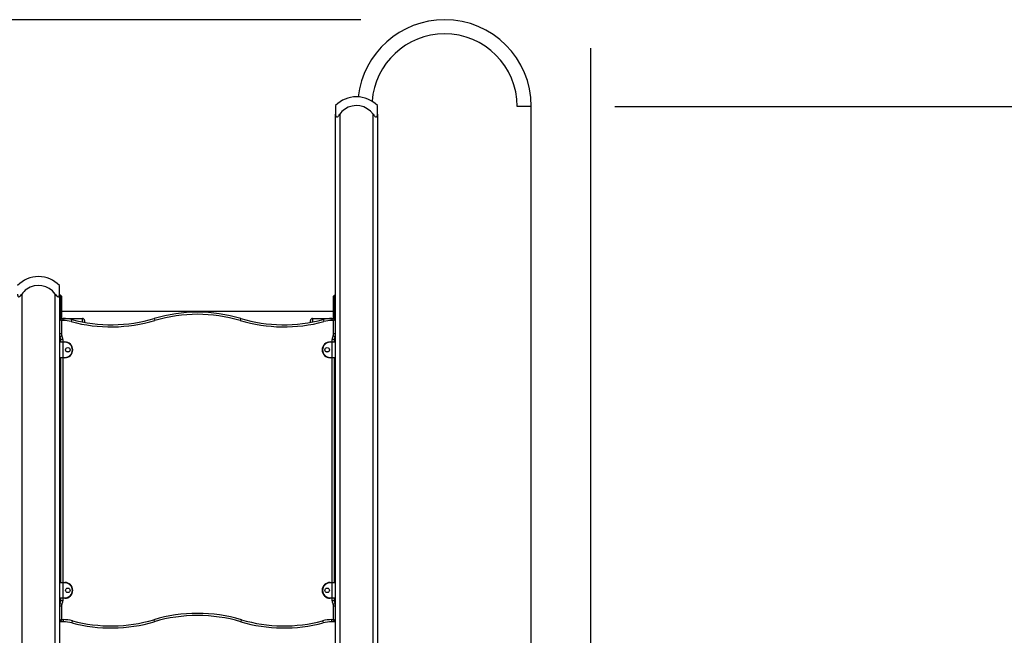
# Model space of a CAD drawing. Units: inches. Extents: x -7 to 107, y -21 to 121.
# Drawn here: x 69 to 92, y 106 to 121 of the extents above; entities that cross this region are included whole.
import ezdxf

# ---------------------------------------------------------------- set-up
doc = ezdxf.new("R2010")
doc.units = ezdxf.units.IN
doc.header["$MEASUREMENT"] = 0
doc.layers.add('Ebene 1', color=7, linetype='Continuous')

# ---------------------------------------------------------------- blocks, each defined once
blk = doc.blocks.new('block 2')
at = {"layer": 'Ebene 1', "color": 179, "lineweight": 25, "true_color": 0x1a171b}
for points in [[(76.794, 120.876), (14.579, 120.876)], [(82.286, 120.193), (82.286, 88.973)], [(76.189, 118.822), (76.189, 118.767), (76.189, 118.615)], [(76.189, 118.615), (76.19, 118.594), (76.194, 118.574), (76.198, 118.565), (76.203, 118.557), (76.21, 118.551), (76.218, 118.549), (76.228, 118.551), (76.238, 118.557), (76.248, 118.564), (76.256, 118.574), (76.273, 118.594), (76.289, 118.615)], [(76.189, 93.032), (76.189, 118.615)], [(76.289, 118.615), (76.289, 93.032)], [(77.089, 118.615), (77.105, 118.594), (77.121, 118.574), (77.131, 118.565), (77.14, 118.557), (77.15, 118.551), (77.16, 118.549), (77.168, 118.551), (77.175, 118.557), (77.18, 118.564), (77.184, 118.574), (77.188, 118.594), (77.189, 118.615)], [(77.089, 93.032), (77.089, 118.615)], [(77.189, 118.615), (77.189, 118.767), (77.189, 118.822)], [(77.189, 118.615), (77.189, 93.032)], [(80.868, 118.802), (80.7, 118.802), (80.531, 118.802)], [(80.868, 87.582), (80.868, 118.802)], [(82.868, 118.802), (99.815, 118.802)], [(69.589, 114.315), (69.589, 114.467), (69.589, 114.522)], [(68.589, 114.315), (68.59, 114.294), (68.594, 114.274), (68.598, 114.265), (68.603, 114.257), (68.609, 114.251), (68.618, 114.249), (68.628, 114.251), (68.638, 114.257), (68.648, 114.264), (68.656, 114.273), (68.673, 114.294), (68.689, 114.315)], [(68.689, 114.315), (68.689, 93.032)], [(69.489, 114.315), (69.505, 114.294), (69.521, 114.274), (69.531, 114.265), (69.54, 114.257), (69.55, 114.251), (69.56, 114.249), (69.569, 114.251), (69.575, 114.257), (69.58, 114.264), (69.583, 114.273), (69.588, 114.294), (69.589, 114.315)], [(69.489, 93.032), (69.489, 114.315)], [(69.589, 114.315), (69.589, 93.032)], [(69.619, 114.282), (69.589, 114.282)], [(69.619, 114.082), (69.619, 114.224), (69.619, 114.282)], [(69.639, 114.262), (69.639, 114.209), (69.639, 114.082)], [(76.139, 114.082), (76.139, 114.209), (76.139, 114.262)], [(76.159, 114.282), (76.159, 114.224), (76.159, 114.082)], [(76.189, 114.282), (76.159, 114.282)], [(69.589, 114.082), (69.619, 114.082)], [(69.619, 114.082), (69.633, 114.082), (69.639, 114.082)], [(69.619, 113.732), (69.619, 114.082)], [(69.639, 114.082), (69.639, 113.732)], [(76.159, 114.082), (76.145, 114.082), (76.139, 114.082)], [(76.139, 113.732), (76.139, 114.082)], [(76.189, 114.082), (76.159, 114.082)], [(76.159, 114.082), (76.159, 113.732)], [(69.639, 113.682), (69.589, 113.722)], [(69.639, 113.682), (69.599, 113.732)], [(69.599, 113.732), (69.679, 113.732)], [(76.139, 113.901), (69.639, 113.901)], [(69.639, 113.732), (70.139, 113.732)], [(69.679, 113.682), (69.639, 113.682)], [(69.639, 113.682), (69.639, 113.363)], [(69.679, 113.682), (69.679, 113.718), (69.679, 113.732)], [(69.885, 113.705), (69.881, 113.691), (69.872, 113.657)], [(70.139, 113.647), (70.139, 113.711), (70.139, 113.732)], [(70.189, 113.682), (70.189, 113.671), (70.189, 113.638)], [(71.856, 113.732), (71.86, 113.718), (71.87, 113.684)], [(73.922, 113.732), (73.918, 113.718), (73.908, 113.684)], [(75.589, 113.638), (75.589, 113.671), (75.589, 113.682)], [(75.639, 113.732), (75.639, 113.71), (75.639, 113.647)], [(75.639, 113.732), (76.088, 113.732)], [(75.893, 113.705), (75.897, 113.691), (75.906, 113.657)], [(76.099, 113.732), (76.099, 113.718), (76.099, 113.682)], [(76.099, 113.732), (76.179, 113.732)], [(76.139, 113.682), (76.099, 113.682)], [(76.179, 113.732), (76.139, 113.682)], [(76.189, 113.722), (76.139, 113.682)], [(76.139, 113.363), (76.139, 113.682)], [(69.639, 113.363), (69.604, 113.363), (69.589, 113.363)], [(69.649, 113.319), (69.617, 113.304), (69.604, 113.298)], [(69.669, 113.232), (69.634, 113.232), (69.619, 113.232)], [(69.619, 113.172), (69.619, 113.232)], [(69.669, 113.232), (69.669, 113.172)], [(76.159, 113.232), (76.145, 113.232), (76.109, 113.232)], [(76.109, 113.172), (76.109, 113.232)], [(76.174, 113.298), (76.161, 113.304), (76.129, 113.319)], [(76.189, 113.363), (76.175, 113.363), (76.139, 113.363)], [(76.159, 113.232), (76.159, 113.172)], [(69.669, 113.162), (69.613, 113.162), (69.589, 113.162)], [(69.599, 113.172), (69.62, 113.172), (69.669, 113.172)], [(69.669, 113.162), (69.669, 113.169), (69.669, 113.172)], [(69.669, 113.172), (69.719, 113.172)], [(69.669, 113.162), (69.669, 112.802)], [(69.719, 113.162), (69.669, 113.162)], [(69.719, 113.162), (69.719, 113.169), (69.719, 113.172)], [(76.059, 113.162), (76.059, 113.169), (76.059, 113.172)], [(76.059, 113.172), (76.109, 113.172)], [(76.109, 113.162), (76.059, 113.162)], [(76.109, 113.172), (76.109, 113.169), (76.109, 113.162)], [(76.109, 113.172), (76.159, 113.172), (76.179, 113.172)], [(76.189, 113.162), (76.166, 113.162), (76.109, 113.162)], [(76.109, 112.802), (76.109, 113.162)], [(69.589, 112.802), (69.613, 112.802), (69.669, 112.802)], [(69.669, 112.792), (69.62, 112.792), (69.599, 112.792)], [(69.619, 107.422), (69.619, 112.792)], [(69.669, 112.792), (69.669, 112.795), (69.669, 112.802)], [(69.669, 112.802), (69.719, 112.802)], [(69.669, 112.792), (69.669, 107.422)], [(69.719, 112.792), (69.669, 112.792)], [(69.719, 112.802), (69.719, 112.795), (69.719, 112.792)], [(69.812, 112.932), (69.766, 112.932)], [(76.012, 112.932), (75.966, 112.932)], [(76.059, 112.802), (76.059, 112.795), (76.059, 112.792)], [(76.059, 112.802), (76.109, 112.802)], [(76.109, 112.792), (76.059, 112.792)], [(76.109, 112.802), (76.109, 112.795), (76.109, 112.792)], [(76.109, 112.802), (76.166, 112.802), (76.189, 112.802)], [(76.179, 112.792), (76.159, 112.792), (76.109, 112.792)], [(76.109, 107.422), (76.109, 112.792)], [(76.159, 112.792), (76.159, 107.422)], [(69.619, 110.705), (69.589, 110.722)], [(69.589, 110.676), (69.619, 110.659)], [(76.189, 110.722), (76.159, 110.705)], [(76.159, 110.659), (76.189, 110.676)], [(69.619, 110.512), (69.589, 110.518)], [(69.589, 110.477), (69.619, 110.471)], [(76.189, 110.518), (76.159, 110.512)], [(76.159, 110.471), (76.189, 110.477)], [(69.619, 108.833), (69.589, 108.827)], [(69.589, 108.786), (69.619, 108.792)], [(76.189, 108.827), (76.159, 108.833)], [(76.159, 108.792), (76.189, 108.786)], [(69.619, 108.646), (69.589, 108.628)], [(69.589, 108.582), (69.619, 108.599)], [(76.189, 108.628), (76.159, 108.646)], [(76.159, 108.599), (76.189, 108.582)], [(69.669, 107.412), (69.613, 107.412), (69.589, 107.412)], [(69.599, 107.422), (69.62, 107.422), (69.669, 107.422)], [(69.669, 107.412), (69.669, 107.419), (69.669, 107.422)], [(69.669, 107.422), (69.719, 107.422)], [(69.719, 107.412), (69.669, 107.412)], [(69.669, 107.412), (69.669, 107.052)], [(69.719, 107.412), (69.719, 107.419), (69.719, 107.422)], [(76.059, 107.412), (76.059, 107.419), (76.059, 107.422)], [(76.059, 107.422), (76.109, 107.422)], [(76.109, 107.412), (76.059, 107.412)], [(76.109, 107.422), (76.159, 107.422), (76.179, 107.422)], [(76.109, 107.422), (76.109, 107.419), (76.109, 107.412)], [(76.189, 107.412), (76.166, 107.412), (76.109, 107.412)], [(76.109, 107.052), (76.109, 107.412)], [(69.589, 107.052), (69.613, 107.052), (69.669, 107.052)], [(69.639, 106.851), (69.604, 106.851), (69.589, 106.851)], [(69.669, 107.042), (69.62, 107.042), (69.599, 107.042)], [(69.649, 106.895), (69.617, 106.91), (69.604, 106.917)], [(69.619, 106.982), (69.619, 107.042)], [(69.669, 106.982), (69.634, 106.982), (69.619, 106.982)], [(69.639, 106.851), (69.639, 106.532)], [(69.669, 107.042), (69.669, 107.045), (69.669, 107.052)], [(69.669, 107.052), (69.719, 107.052)], [(69.719, 107.042), (69.669, 107.042)], [(69.669, 107.042), (69.669, 106.982)], [(69.719, 107.052), (69.719, 107.045), (69.719, 107.042)], [(76.059, 107.052), (76.059, 107.045), (76.059, 107.042)], [(76.059, 107.052), (76.109, 107.052)], [(76.109, 107.042), (76.059, 107.042)], [(76.109, 107.052), (76.109, 107.045), (76.109, 107.042)], [(76.109, 107.052), (76.166, 107.052), (76.189, 107.052)], [(76.179, 107.042), (76.159, 107.042), (76.109, 107.042)], [(76.109, 106.982), (76.109, 107.042)], [(76.159, 106.982), (76.145, 106.982), (76.109, 106.982)], [(76.174, 106.917), (76.161, 106.91), (76.129, 106.895)], [(76.189, 106.851), (76.175, 106.851), (76.139, 106.851)], [(76.139, 106.532), (76.139, 106.851)], [(76.159, 107.042), (76.159, 106.982)], [(69.639, 106.532), (69.589, 106.492)], [(69.639, 106.532), (69.599, 106.482)], [(69.679, 106.482), (69.599, 106.482)], [(69.639, 106.532), (69.679, 106.532)], [(69.679, 106.532), (69.679, 106.497), (69.679, 106.482)], [(69.898, 106.504), (69.889, 106.469), (69.885, 106.455)], [(71.842, 106.53), (71.852, 106.496), (71.856, 106.482)], [(73.937, 106.53), (73.927, 106.496), (73.922, 106.482)], [(75.88, 106.504), (75.889, 106.469), (75.893, 106.455)], [(76.099, 106.482), (76.099, 106.497), (76.099, 106.532)], [(76.099, 106.532), (76.139, 106.532)], [(76.179, 106.482), (76.099, 106.482)], [(76.179, 106.482), (76.139, 106.532)], [(76.189, 106.492), (76.139, 106.532)]]:
    blk.add_lwpolyline(points, dxfattribs=at)
for points, knots in [([(80.868, 118.802), (80.868, 119.947), (79.939, 120.876), (78.794, 120.876), (77.743, 120.876), (76.849, 120.076), (76.733, 119.031)], [0, 0, 0, 0, 1, 1, 1, 2, 2, 2, 2]), ([(80.531, 118.802), (80.531, 119.76), (79.752, 120.539), (78.794, 120.539), (77.887, 120.539), (77.126, 119.829), (77.062, 118.925)], [0, 0, 0, 0, 1, 1, 1, 2, 2, 2, 2]), ([(77.089, 118.615), (76.933, 118.836), (76.627, 118.888), (76.406, 118.732), (76.361, 118.7), (76.321, 118.66), (76.289, 118.615)], [0, 0, 0, 0, 1, 1, 1, 2, 2, 2, 2]), ([(69.489, 114.315), (69.333, 114.536), (69.027, 114.588), (68.806, 114.432), (68.761, 114.4), (68.721, 114.36), (68.689, 114.315)], [0, 0, 0, 0, 1, 1, 1, 2, 2, 2, 2]), ([(69.719, 112.792), (69.824, 112.792), (69.909, 112.877), (69.909, 112.982), (69.909, 113.086), (69.823, 113.172), (69.719, 113.172)], [0, 0, 0, 0, 1, 1, 1, 2, 2, 2, 2]), ([(69.719, 112.802), (69.818, 112.802), (69.899, 112.883), (69.899, 112.982), (69.899, 113.081), (69.818, 113.162), (69.719, 113.162)], [0, 0, 0, 0, 1, 1, 1, 2, 2, 2, 2]), ([(69.789, 113.037), (69.759, 113.037), (69.734, 113.013), (69.734, 112.982), (69.734, 112.952), (69.759, 112.927), (69.789, 112.927), (69.82, 112.927), (69.844, 112.952), (69.844, 112.982), (69.844, 113.012), (69.819, 113.037), (69.789, 113.037), (69.789, 113.037), (69.789, 113.037), (69.789, 113.037)], [0, 0, 0, 0, 1, 1, 1, 2, 2, 2, 3, 3, 3, 4, 4, 4, 5, 5, 5, 5]), ([(76.059, 113.172), (75.954, 113.172), (75.869, 113.087), (75.869, 112.982), (75.869, 112.878), (75.955, 112.792), (76.059, 112.792)], [0, 0, 0, 0, 1, 1, 1, 2, 2, 2, 2]), ([(76.059, 113.162), (75.96, 113.162), (75.879, 113.081), (75.879, 112.982), (75.879, 112.884), (75.96, 112.802), (76.059, 112.802)], [0, 0, 0, 0, 1, 1, 1, 2, 2, 2, 2]), ([(75.989, 112.927), (76.019, 112.927), (76.044, 112.952), (76.044, 112.982), (76.044, 113.013), (76.019, 113.037), (75.989, 113.037), (75.958, 113.037), (75.934, 113.013), (75.934, 112.982), (75.934, 112.952), (75.959, 112.927), (75.989, 112.927), (75.989, 112.927), (75.989, 112.927), (75.989, 112.927)], [0, 0, 0, 0, 1, 1, 1, 2, 2, 2, 3, 3, 3, 4, 4, 4, 5, 5, 5, 5]), ([(69.719, 107.042), (69.824, 107.042), (69.909, 107.127), (69.909, 107.232), (69.909, 107.337), (69.823, 107.422), (69.719, 107.422)], [0, 0, 0, 0, 1, 1, 1, 2, 2, 2, 2]), ([(69.719, 107.052), (69.818, 107.052), (69.899, 107.133), (69.899, 107.232), (69.899, 107.331), (69.818, 107.412), (69.719, 107.412)], [0, 0, 0, 0, 1, 1, 1, 2, 2, 2, 2]), ([(76.059, 107.422), (75.954, 107.422), (75.869, 107.337), (75.869, 107.232), (75.869, 107.128), (75.955, 107.042), (76.059, 107.042)], [0, 0, 0, 0, 1, 1, 1, 2, 2, 2, 2]), ([(76.059, 107.412), (75.96, 107.412), (75.879, 107.332), (75.879, 107.232), (75.879, 107.133), (75.96, 107.052), (76.059, 107.052)], [0, 0, 0, 0, 1, 1, 1, 2, 2, 2, 2]), ([(69.789, 107.287), (69.759, 107.287), (69.734, 107.262), (69.734, 107.232), (69.734, 107.202), (69.759, 107.177), (69.789, 107.177), (69.82, 107.177), (69.844, 107.202), (69.844, 107.232), (69.844, 107.262), (69.819, 107.287), (69.789, 107.287), (69.789, 107.287), (69.789, 107.287), (69.789, 107.287)], [0, 0, 0, 0, 1, 1, 1, 2, 2, 2, 3, 3, 3, 4, 4, 4, 5, 5, 5, 5]), ([(75.989, 107.177), (76.019, 107.177), (76.044, 107.202), (76.044, 107.232), (76.044, 107.262), (76.019, 107.287), (75.989, 107.287), (75.958, 107.287), (75.934, 107.262), (75.934, 107.232), (75.934, 107.202), (75.959, 107.177), (75.989, 107.177), (75.989, 107.177), (75.989, 107.177), (75.989, 107.177)], [0, 0, 0, 0, 1, 1, 1, 2, 2, 2, 3, 3, 3, 4, 4, 4, 5, 5, 5, 5])]:
    blk.add_open_spline(points, degree=3, knots=knots, dxfattribs=at)
for points in [[(76.689, 119.032), (76.501, 119.032), (76.321, 118.957), (76.189, 118.822)], [(77.189, 118.822), (77.057, 118.956), (76.877, 119.032), (76.689, 119.032)], [(69.09, 114.732), (68.902, 114.732), (68.721, 114.657), (68.589, 114.522)], [(69.589, 114.522), (69.458, 114.656), (69.278, 114.732), (69.09, 114.732)], [(69.639, 114.262), (69.639, 114.273), (69.63, 114.282), (69.619, 114.282)], [(76.159, 114.282), (76.148, 114.282), (76.139, 114.273), (76.139, 114.262)], [(73.922, 113.732), (73.248, 113.932), (72.53, 113.932), (71.856, 113.732)], [(69.599, 113.732), (69.594, 113.732), (69.589, 113.728), (69.589, 113.722)], [(69.639, 113.732), (69.638, 113.732), (69.637, 113.732), (69.637, 113.732)], [(69.885, 113.705), (69.818, 113.723), (69.749, 113.732), (69.679, 113.732)], [(69.872, 113.657), (69.809, 113.674), (69.744, 113.682), (69.679, 113.682)], [(69.872, 113.657), (70.528, 113.482), (71.219, 113.491), (71.87, 113.684)], [(69.885, 113.705), (70.532, 113.532), (71.214, 113.542), (71.856, 113.732)], [(70.189, 113.682), (70.189, 113.71), (70.167, 113.732), (70.139, 113.732)], [(73.908, 113.684), (73.243, 113.882), (72.535, 113.882), (71.87, 113.684)], [(73.908, 113.684), (74.559, 113.491), (75.25, 113.482), (75.906, 113.657)], [(73.922, 113.732), (74.564, 113.542), (75.246, 113.532), (75.893, 113.705)], [(75.639, 113.732), (75.612, 113.732), (75.589, 113.71), (75.589, 113.682)], [(76.099, 113.732), (76.03, 113.732), (75.96, 113.723), (75.893, 113.705)], [(76.099, 113.682), (76.034, 113.682), (75.969, 113.674), (75.906, 113.657)], [(76.189, 113.722), (76.189, 113.728), (76.185, 113.732), (76.179, 113.732)], [(69.589, 113.363), (69.589, 113.341), (69.594, 113.318), (69.604, 113.298)], [(69.619, 113.232), (69.619, 113.255), (69.614, 113.277), (69.604, 113.298)], [(69.639, 113.363), (69.639, 113.348), (69.643, 113.333), (69.649, 113.319)], [(69.669, 113.232), (69.669, 113.263), (69.662, 113.292), (69.649, 113.319)], [(76.129, 113.319), (76.116, 113.292), (76.109, 113.263), (76.109, 113.232)], [(76.129, 113.319), (76.136, 113.333), (76.139, 113.348), (76.139, 113.363)], [(76.174, 113.298), (76.164, 113.277), (76.159, 113.255), (76.159, 113.232)], [(76.174, 113.298), (76.184, 113.318), (76.189, 113.341), (76.189, 113.363)], [(69.599, 113.172), (69.594, 113.172), (69.589, 113.168), (69.589, 113.162)], [(76.189, 113.162), (76.189, 113.168), (76.185, 113.172), (76.179, 113.172)], [(69.589, 112.802), (69.589, 112.797), (69.594, 112.792), (69.599, 112.792)], [(76.179, 112.792), (76.185, 112.792), (76.189, 112.797), (76.189, 112.802)], [(69.599, 107.422), (69.594, 107.422), (69.589, 107.418), (69.589, 107.412)], [(76.189, 107.412), (76.189, 107.418), (76.185, 107.422), (76.179, 107.422)], [(69.589, 107.052), (69.589, 107.047), (69.594, 107.042), (69.599, 107.042)], [(69.604, 106.917), (69.594, 106.896), (69.589, 106.874), (69.589, 106.851)], [(69.604, 106.917), (69.614, 106.937), (69.619, 106.96), (69.619, 106.982)], [(69.649, 106.895), (69.643, 106.882), (69.639, 106.867), (69.639, 106.851)], [(69.649, 106.895), (69.662, 106.922), (69.669, 106.952), (69.669, 106.982)], [(76.109, 106.982), (76.109, 106.952), (76.116, 106.922), (76.129, 106.895)], [(76.139, 106.851), (76.139, 106.867), (76.136, 106.882), (76.129, 106.895)], [(76.159, 106.982), (76.159, 106.96), (76.164, 106.937), (76.174, 106.917)], [(76.189, 106.851), (76.189, 106.874), (76.184, 106.896), (76.174, 106.917)], [(76.179, 107.042), (76.185, 107.042), (76.189, 107.047), (76.189, 107.052)], [(73.937, 106.53), (73.253, 106.733), (72.525, 106.733), (71.842, 106.53)], [(73.922, 106.482), (73.248, 106.682), (72.53, 106.682), (71.856, 106.482)], [(69.589, 106.492), (69.589, 106.487), (69.594, 106.482), (69.599, 106.482)], [(69.898, 106.504), (69.827, 106.523), (69.753, 106.532), (69.679, 106.532)], [(69.885, 106.455), (69.818, 106.473), (69.749, 106.482), (69.679, 106.482)], [(69.885, 106.455), (70.532, 106.282), (71.214, 106.292), (71.856, 106.482)], [(69.898, 106.504), (70.536, 106.333), (71.208, 106.342), (71.842, 106.53)], [(73.922, 106.482), (74.564, 106.292), (75.246, 106.282), (75.893, 106.455)], [(73.937, 106.53), (74.57, 106.342), (75.243, 106.333), (75.88, 106.504)], [(76.099, 106.532), (76.025, 106.532), (75.952, 106.523), (75.88, 106.504)], [(76.099, 106.482), (76.03, 106.482), (75.96, 106.473), (75.893, 106.455)], [(76.179, 106.482), (76.185, 106.482), (76.189, 106.487), (76.189, 106.492)]]:
    blk.add_open_spline(points, degree=3, dxfattribs=at)

msp = doc.modelspace()

# ---------------------------------------------------------------- block references
at = {"layer": 'Ebene 1'}
msp.add_blockref('block 2', (0, 0), dxfattribs=at)

doc.saveas('drawing.dxf')
